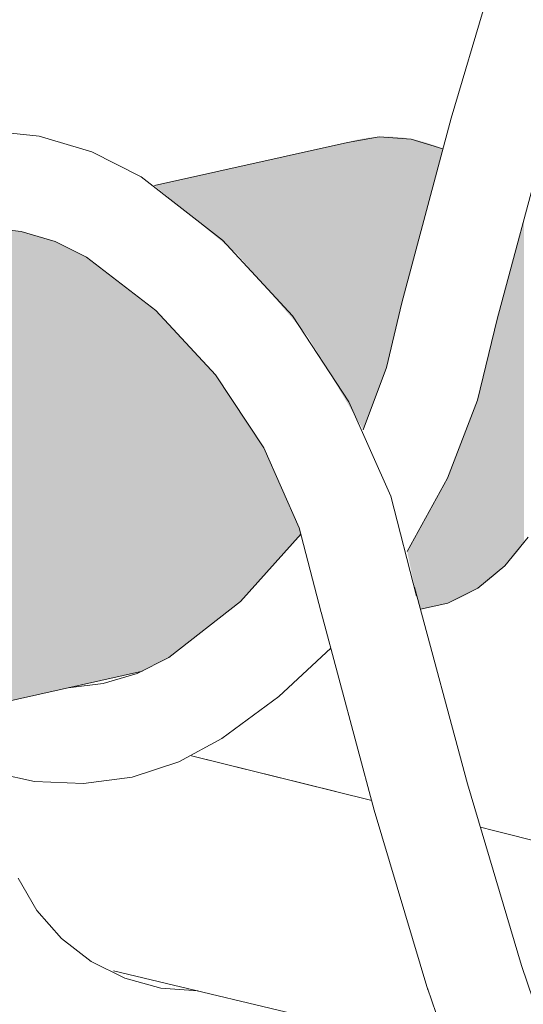
# Model space of a CAD drawing. Units: millimetres. Extents: x 0 to 10500, y 0 to 29700.
# Drawn here: x 3812 to 3869, y 3027 to 3139 of the extents above; entities that cross this region are included whole.
import ezdxf

# ---------------------------------------------------------------- set-up
doc = ezdxf.new("R2010")
doc.units = ezdxf.units.MM
doc.header["$LTSCALE"] = 25
doc.linetypes.add('XKITLINE00', pattern=[0])
doc.layers.add('LinkedObject', color=1, linetype='Continuous', lineweight=0)

msp = doc.modelspace()

# ---------------------------------------------------------------- hatches: boundary and pattern name
at = {"layer": 'LinkedObject'}
for points in [[(3849.13, 3124.95), (3849.13, 3095.3), (3844.66, 3123.94)], [(3849.61, 3125.08), (3849.61, 3094.49), (3849.13, 3124.95)], [(3849.61, 3094.49), (3849.13, 3095.3), (3849.13, 3124.95)], [(3850.1, 3125.21), (3850.1, 3093.67), (3849.61, 3125.08)], [(3850.1, 3093.67), (3849.61, 3094.49), (3849.61, 3125.08)], [(3850.59, 3125.31), (3850.59, 3092.84), (3850.1, 3125.21)], [(3850.59, 3092.84), (3850.1, 3093.67), (3850.1, 3125.21)], [(3850.93, 3125.38), (3850.93, 3092.27), (3850.59, 3125.31)], [(3850.93, 3092.27), (3850.59, 3092.84), (3850.59, 3125.31)], [(3851.08, 3125.4), (3851.08, 3092.67), (3850.93, 3125.38)], [(3851.08, 3092.67), (3850.93, 3092.27), (3850.93, 3125.38)], [(3851.57, 3125.48), (3851.57, 3093.99), (3851.08, 3125.4)], [(3851.57, 3093.99), (3851.08, 3092.67), (3851.08, 3125.4)], [(3852.07, 3125.53), (3852.07, 3095.32), (3851.57, 3125.48)], [(3852.07, 3095.32), (3851.57, 3093.99), (3851.57, 3125.48)], [(3852.57, 3125.57), (3852.57, 3096.65), (3852.07, 3125.53)], [(3852.57, 3096.65), (3852.07, 3095.32), (3852.07, 3125.53)], [(3853.06, 3125.6), (3853.06, 3097.98), (3852.57, 3125.57)], [(3853.06, 3097.98), (3852.57, 3096.65), (3852.57, 3125.57)], [(3853.56, 3099.31), (3853.06, 3097.98), (3853.06, 3125.6)], [(3853.56, 3125.6), (3853.56, 3099.31), (3853.06, 3125.6)], [(3853.58, 3099.35), (3853.56, 3099.31), (3853.56, 3125.6)], [(3853.58, 3125.6), (3853.58, 3099.35), (3853.56, 3125.6)], [(3854.06, 3101.39), (3853.58, 3099.35), (3853.58, 3125.6)], [(3854.06, 3125.59), (3854.06, 3101.39), (3853.58, 3125.6)], [(3854.56, 3103.5), (3854.06, 3101.39), (3854.06, 3125.59)], [(3854.56, 3125.57), (3854.56, 3103.5), (3854.06, 3125.59)], [(3855.06, 3105.6), (3854.56, 3103.5), (3854.56, 3125.57)], [(3855.06, 3125.53), (3855.06, 3105.6), (3854.56, 3125.57)], [(3855.32, 3106.71), (3855.06, 3105.6), (3855.06, 3125.53)], [(3855.32, 3125.5), (3855.32, 3106.71), (3855.06, 3125.53)], [(3855.56, 3107.6), (3855.32, 3106.71), (3855.32, 3125.5)], [(3855.56, 3125.47), (3855.56, 3107.6), (3855.32, 3125.5)], [(3856.06, 3109.47), (3855.56, 3107.6), (3855.56, 3125.47)], [(3856.06, 3125.39), (3856.06, 3109.47), (3855.56, 3125.47)], [(3856.56, 3111.33), (3856.06, 3109.47), (3856.06, 3125.39)], [(3856.56, 3125.3), (3856.56, 3111.33), (3856.06, 3125.39)], [(3857.05, 3113.2), (3856.56, 3111.33), (3856.56, 3125.3)], [(3857.05, 3125.19), (3857.05, 3113.2), (3856.56, 3125.3)], [(3857.55, 3115.05), (3857.05, 3113.2), (3857.05, 3125.19)], [(3857.55, 3125.07), (3857.55, 3115.05), (3857.05, 3125.19)], [(3858.04, 3116.9), (3857.55, 3115.05), (3857.55, 3125.07)], [(3858.04, 3124.93), (3858.04, 3116.9), (3857.55, 3125.07)], [(3858.53, 3118.74), (3858.04, 3116.9), (3858.04, 3124.93)], [(3858.53, 3124.77), (3858.53, 3118.74), (3858.04, 3124.93)], [(3859.02, 3120.57), (3858.53, 3118.74), (3858.53, 3124.77)], [(3859.02, 3124.6), (3859.02, 3120.57), (3858.53, 3124.77)], [(3844.66, 3123.94), (3844.66, 3102.84), (3836.67, 3122.15)], [(3849.13, 3095.3), (3844.66, 3102.84), (3844.66, 3123.94)], [(3859.5, 3122.39), (3859.02, 3120.57), (3859.02, 3124.6)], [(3859.5, 3124.41), (3859.5, 3122.39), (3859.02, 3124.6)], [(3859.99, 3124.2), (3859.5, 3122.39), (3859.5, 3124.41)], [(3836.67, 3122.15), (3836.67, 3112.19), (3827.19, 3120.03)], [(3844.66, 3102.84), (3836.67, 3112.19), (3836.67, 3122.15)], [(3869.19, 3116.1), (3869.19, 3079.36), (3869.05, 3115.59)], [(3812.06, 3061.7), (3808.08, 3060.81), (3808.08, 3115.28)], [(3812.06, 3114.83), (3812.06, 3061.7), (3808.08, 3115.28)], [(3815.9, 3062.57), (3812.06, 3061.7), (3812.06, 3114.83)], [(3815.9, 3113.69), (3815.9, 3062.57), (3812.06, 3114.83)], [(3869.05, 3115.59), (3869.05, 3079.17), (3868.7, 3114.28)], [(3869.19, 3079.36), (3869.05, 3079.17), (3869.05, 3115.59)], [(3819.49, 3063.38), (3815.9, 3062.57), (3815.9, 3113.69)], [(3819.49, 3111.9), (3819.49, 3063.38), (3815.9, 3113.69)], [(3868.7, 3114.28), (3868.7, 3078.71), (3868.34, 3112.93)], [(3869.05, 3079.17), (3868.7, 3078.71), (3868.7, 3114.28)], [(3868.34, 3112.93), (3868.34, 3078.25), (3867.97, 3111.55)], [(3868.7, 3078.71), (3868.34, 3078.25), (3868.34, 3112.93)], [(3825.93, 3064.83), (3819.49, 3063.38), (3819.49, 3111.9)], [(3825.93, 3106.91), (3825.93, 3064.83), (3819.49, 3111.9)], [(3867.97, 3111.55), (3867.97, 3077.81), (3867.59, 3110.14)], [(3868.34, 3078.25), (3867.97, 3077.81), (3867.97, 3111.55)], [(3867.59, 3110.14), (3867.59, 3077.39), (3867.2, 3108.69)], [(3867.97, 3077.81), (3867.59, 3077.39), (3867.59, 3110.14)], [(3867.2, 3108.69), (3867.2, 3076.97), (3866.8, 3107.22)], [(3867.59, 3077.39), (3867.2, 3076.97), (3867.2, 3108.69)], [(3827.5, 3065.65), (3825.93, 3064.83), (3825.93, 3106.91)], [(3827.5, 3105.7), (3827.5, 3065.65), (3825.93, 3106.91)], [(3866.8, 3107.22), (3866.8, 3076.57), (3866.4, 3105.71)], [(3867.2, 3076.97), (3866.8, 3076.57), (3866.8, 3107.22)], [(3828.84, 3066.34), (3827.5, 3065.65), (3827.5, 3105.7)], [(3828.84, 3104.24), (3828.84, 3066.34), (3827.5, 3105.7)], [(3866.4, 3105.71), (3866.4, 3076.19), (3866.16, 3104.84)], [(3866.8, 3076.57), (3866.4, 3076.19), (3866.4, 3105.71)], [(3866.16, 3104.84), (3866.16, 3075.98), (3865.99, 3104.11)], [(3866.4, 3076.19), (3866.16, 3075.98), (3866.16, 3104.84)], [(3834.36, 3070.68), (3828.84, 3066.34), (3828.84, 3104.24)], [(3834.36, 3098.24), (3834.36, 3070.68), (3828.84, 3104.24)], [(3865.99, 3104.11), (3865.99, 3075.82), (3865.57, 3102.37)], [(3866.16, 3075.98), (3865.99, 3075.82), (3865.99, 3104.11)], [(3865.57, 3102.37), (3865.57, 3075.46), (3865.14, 3100.61)], [(3865.99, 3075.82), (3865.57, 3075.46), (3865.57, 3102.37)], [(3865.14, 3100.61), (3865.14, 3075.12), (3864.71, 3098.82)], [(3865.57, 3075.46), (3865.14, 3075.12), (3865.14, 3100.61)], [(3836.98, 3072.74), (3834.36, 3070.68), (3834.36, 3098.24)], [(3836.98, 3094.21), (3836.98, 3072.74), (3834.36, 3098.24)], [(3864.71, 3098.82), (3864.71, 3074.79), (3864.27, 3097)], [(3865.14, 3075.12), (3864.71, 3074.79), (3864.71, 3098.82)], [(3864.27, 3097), (3864.27, 3074.48), (3863.93, 3095.61)], [(3864.71, 3074.79), (3864.27, 3074.48), (3864.27, 3097)], [(3863.93, 3095.61), (3863.93, 3074.25), (3863.83, 3095.32)], [(3864.27, 3074.48), (3863.93, 3074.25), (3863.93, 3095.61)], [(3863.83, 3095.32), (3863.83, 3074.18), (3863.37, 3094.16)], [(3863.93, 3074.25), (3863.83, 3074.18), (3863.83, 3095.32)], [(3839.88, 3075.97), (3836.98, 3072.74), (3836.98, 3094.21)], [(3839.88, 3089.74), (3839.88, 3075.97), (3836.98, 3094.21)], [(3863.37, 3094.16), (3863.37, 3073.9), (3862.92, 3092.98)], [(3863.83, 3074.18), (3863.37, 3073.9), (3863.37, 3094.16)], [(3862.92, 3092.98), (3862.92, 3073.63), (3862.45, 3091.79)], [(3863.37, 3073.9), (3862.92, 3073.63), (3862.92, 3092.98)], [(3862.45, 3091.79), (3862.45, 3073.38), (3861.99, 3090.58)], [(3862.92, 3073.63), (3862.45, 3073.38), (3862.45, 3091.79)], [(3861.99, 3090.58), (3861.99, 3073.15), (3861.51, 3089.37)], [(3862.45, 3073.38), (3861.99, 3073.15), (3861.99, 3090.58)], [(3843.89, 3080.44), (3839.88, 3075.97), (3839.88, 3089.74)], [(3861.51, 3089.37), (3861.51, 3072.93), (3861.04, 3088.14)], [(3861.99, 3073.15), (3861.51, 3072.93), (3861.51, 3089.37)], [(3861.04, 3088.14), (3861.04, 3072.73), (3860.56, 3086.9)], [(3861.51, 3072.93), (3861.04, 3072.73), (3861.04, 3088.14)], [(3860.5, 3086.75), (3860.5, 3072.53), (3857.44, 3081.18)], [(3860.56, 3086.9), (3860.56, 3072.54), (3860.5, 3086.75)], [(3860.56, 3072.54), (3860.5, 3072.53), (3860.5, 3086.75)], [(3861.04, 3072.73), (3860.56, 3072.54), (3860.56, 3086.9)], [(3857.44, 3081.18), (3857.44, 3071.84), (3856.89, 3080.19)], [(3860.5, 3072.53), (3857.44, 3071.84), (3857.44, 3081.18)], [(3856.89, 3080.19), (3856.89, 3073.86), (3855.92, 3078.42)], [(3857.44, 3071.84), (3856.89, 3073.86), (3856.89, 3080.19)]]:
    msp.add_hatch(color=256, dxfattribs=at).paths.add_polyline_path(points, flags=17)

# ---------------------------------------------------------------- linework, layer by layer
at = {"layer": 'LinkedObject', "linetype": 'XKITLINE00', "lineweight": 0}
for p, q in [((3860.91, 3127.69), (3867.01, 3148.14)), ((3855.32, 3106.71), (3860.91, 3127.69)), ((3814.09, 3125.65), (3807.86, 3126.29)), ((3820.1, 3123.88), (3814.09, 3125.65)), ((3849.13, 3124.95), (3827.19, 3120.03)), ((3852.73, 3125.58), (3849.13, 3124.95)), ((3856.39, 3125.33), (3852.73, 3125.58)), ((3859.99, 3124.2), (3856.39, 3125.33)), ((3866.16, 3104.84), (3871.5, 3124.69)), ((3825.69, 3121.04), (3820.1, 3123.88)), ((3834.94, 3113.84), (3825.69, 3121.04)), ((3812.06, 3114.83), (3808.08, 3115.28)), ((3815.9, 3113.69), (3812.06, 3114.83)), ((3819.49, 3111.9), (3815.9, 3113.69)), ((3842.88, 3105.22), (3834.94, 3113.84)), ((3827.37, 3105.82), (3819.49, 3111.9)), ((3853.58, 3099.35), (3855.32, 3106.71)), ((3834.14, 3098.52), (3827.37, 3105.82)), ((3849.31, 3095.42), (3842.88, 3105.22)), ((3863.93, 3095.61), (3866.16, 3104.84)), ((3850.93, 3092.27), (3853.58, 3099.35)), ((3839.62, 3090.21), (3834.14, 3098.52)), ((3860.5, 3086.75), (3863.93, 3095.61)), ((3854.06, 3084.7), (3849.31, 3095.42)), ((3843.66, 3081.12), (3839.62, 3090.21)), ((3855.92, 3078.42), (3860.5, 3086.75)), ((3856.99, 3073.34), (3854.06, 3084.7)), ((3846.15, 3071.48), (3843.66, 3081.12)), ((3836.97, 3072.73), (3843.88, 3080.42)), ((3867.02, 3076.79), (3869.67, 3080.05)), ((3863.95, 3074.26), (3867.02, 3076.79)), ((3856.76, 3074.36), (3862.77, 3052)), ((3860.56, 3072.54), (3863.95, 3074.26)), ((3828.84, 3066.34), (3836.97, 3072.73)), ((3860.56, 3072.54), (3857.44, 3071.84)), ((3846.14, 3071.51), (3852.19, 3049)), ((3841.34, 3061.93), (3847.24, 3067.41)), ((3825.24, 3064.54), (3828.84, 3066.34)), ((3825.85, 3064.81), (3784.9, 3055.58)), ((3821.38, 3063.39), (3825.24, 3064.54)), ((3817.39, 3062.9), (3821.38, 3063.39)), ((3834.87, 3057.14), (3841.34, 3061.93)), ((3829.96, 3054.5), (3834.87, 3057.14)), ((3824.65, 3052.76), (3829.96, 3054.5)), ((3831.42, 3055.17), (3851.89, 3050.1)), ((3831.42, 3055.17), (3847.81, 3051.11)), ((3808.11, 3053.47), (3813.55, 3052.25)), ((3813.55, 3052.25), (3819.12, 3052.01)), ((3819.12, 3052.01), (3824.65, 3052.76)), ((3862.77, 3052), (3868.93, 3031.31)), ((3852.19, 3049), (3858.28, 3028.55)), ((3864.25, 3047.05), (3865.73, 3046.68)), ((3865.73, 3046.68), (4204.66, 2962.08)), ((3811.71, 3041.27), (3813.84, 3037.59)), ((3813.84, 3037.59), (3816.65, 3034.39)), ((3816.65, 3034.39), (3820.02, 3031.79)), ((3820.02, 3031.79), (3823.82, 3029.89)), ((3822.55, 3030.73), (3856.03, 3022.73)), ((3868.93, 3031.31), (3870.25, 3027.43)), ((3823.82, 3029.89), (3827.93, 3028.76)), ((3827.93, 3028.76), (3832.17, 3028.44)), ((3858.23, 3028.75), (3860.31, 3022.72))]:
    msp.add_line(p, q, dxfattribs=at)

doc.saveas('drawing.dxf')
